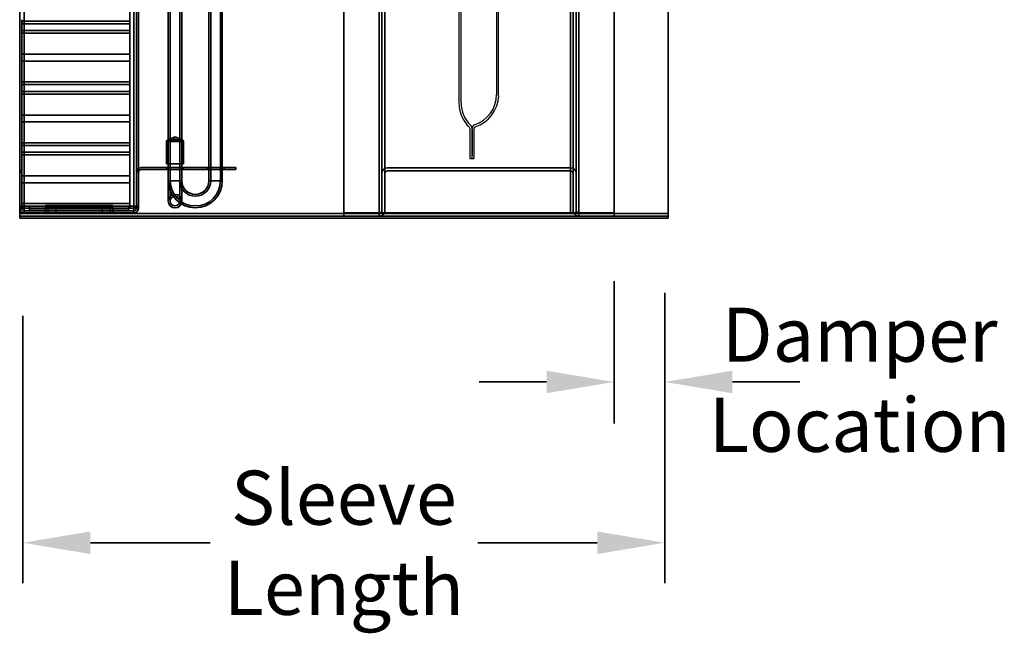
# Model space of a CAD drawing. Units: inches. Extents: x 16.9 to 79.4, y 21.4 to 58.3.
# Drawn here: x 61.2 to 79.4, y 21.4 to 32.8 of the extents above; entities that cross this region are included whole.
import ezdxf

# ---------------------------------------------------------------- set-up
doc = ezdxf.new("R2010")
doc.units = ezdxf.units.IN
doc.header["$MEASUREMENT"] = 0
doc.linetypes.add('5', pattern=[0])
doc.layers.add('AMD_SIDE_VIEW', color=2, linetype='Continuous', lineweight=35)
doc.layers.add('STEEL_AF_BLADE', color=2, linetype='Continuous')
doc.styles.add('Arial', font='arial.ttf', dxfattribs={"width": 0.85, "height": 1})

# ---------------------------------------------------------------- blocks, each defined once
blk = doc.blocks.new('A$C61DC2EAB')
at = {"layer": 'STEEL_AF_BLADE'}
for p, q in [((0.454, 7.487), (0.533, 7.487)), ((0.202, 0), (0.281, 0))]:
    blk.add_line(p, q, dxfattribs=at)
at = {"layer": 'STEEL_AF_BLADE', "linetype": '5'}
for p, q in [((0.454, 7.487), (0.454, 6.919)), ((0.494, 7.487), (0.494, 6.919)), ((0.533, 6.919), (0.533, 7.487)), ((0.494, 6.938), (0.494, 7.427)), ((0.696, 6.446), (0.696, 4.278)), ((0.735, 4.278), (0.735, 6.446)), ((0, 6.314), (0, 4.278)), ((0.04, 4.278), (0.04, 6.292)), ((0.039, 4.375), (0.039, 5.863)), ((0.696, 4.375), (0.696, 4.375)), ((0, 4.278), (0, 4.278)), ((0, 4.278), (0, 4.274)), ((0, 4.274), (0.001, 4.27)), ((0.001, 4.27), (0.001, 4.267)), ((0.001, 4.267), (0.002, 4.263)), ((0.002, 4.263), (0.004, 4.259)), ((0.004, 4.259), (0.005, 4.256)), ((0.005, 4.256), (0.007, 4.252)), ((0.007, 4.252), (0.01, 4.249)), ((0.01, 4.249), (0.015, 4.243)), ((0.015, 4.243), (0.118, 4.14)), ((0.043, 4.271), (0.04, 4.278)), ((0.146, 4.168), (0.043, 4.271)), ((0.693, 4.271), (0.589, 4.168)), ((0.617, 4.14), (0.721, 4.243)), ((0.696, 4.278), (0.693, 4.271)), ((0.721, 4.243), (0.723, 4.246)), ((0.721, 4.243), (0.721, 4.243)), ((0.723, 4.246), (0.726, 4.249)), ((0.726, 4.249), (0.728, 4.252)), ((0.728, 4.252), (0.73, 4.256)), ((0.73, 4.256), (0.731, 4.259)), ((0.731, 4.259), (0.733, 4.263)), ((0.733, 4.263), (0.734, 4.267)), ((0.734, 4.267), (0.735, 4.27)), ((0.735, 4.27), (0.735, 4.278)), ((0.005, 4.01), (0.004, 4.006)), ((0.007, 4.013), (0.005, 4.01)), ((0.01, 4.016), (0.007, 4.013)), ((0.012, 4.019), (0.01, 4.016)), ((0.015, 4.022), (0.012, 4.019)), ((0.118, 4.126), (0.015, 4.022)), ((0.015, 4.022), (0.015, 4.022)), ((0.043, 3.994), (0.146, 4.098)), ((0.118, 4.14), (0.118, 4.14)), ((0.118, 4.14), (0.119, 4.139)), ((0.12, 4.128), (0.118, 4.126)), ((0.119, 4.139), (0.12, 4.137)), ((0.12, 4.137), (0.12, 4.136)), ((0.12, 4.136), (0.121, 4.134)), ((0.121, 4.131), (0.12, 4.129)), ((0.12, 4.129), (0.12, 4.128)), ((0.121, 4.134), (0.121, 4.133)), ((0.121, 4.133), (0.121, 4.131)), ((0.155, 4.156), (0.146, 4.168)), ((0.146, 4.098), (0.151, 4.103)), ((0.146, 4.098), (0.146, 4.098)), ((0.151, 4.103), (0.155, 4.109)), ((0.158, 4.149), (0.155, 4.156)), ((0.155, 4.109), (0.158, 4.117)), ((0.16, 4.141), (0.158, 4.149)), ((0.158, 4.117), (0.16, 4.124)), ((0.16, 4.133), (0.16, 4.141)), ((0.16, 4.124), (0.16, 4.133)), ((0.577, 4.149), (0.575, 4.141)), ((0.575, 4.141), (0.575, 4.133)), ((0.575, 4.133), (0.575, 4.124)), ((0.575, 4.124), (0.577, 4.117)), ((0.581, 4.156), (0.577, 4.149)), ((0.577, 4.117), (0.581, 4.109)), ((0.585, 4.162), (0.581, 4.156)), ((0.581, 4.109), (0.589, 4.098)), ((0.589, 4.168), (0.585, 4.162)), ((0.589, 4.168), (0.589, 4.168)), ((0.589, 4.098), (0.693, 3.994)), ((0.614, 4.134), (0.615, 4.136)), ((0.614, 4.133), (0.614, 4.134)), ((0.614, 4.131), (0.614, 4.133)), ((0.615, 4.129), (0.614, 4.131)), ((0.615, 4.136), (0.616, 4.137)), ((0.616, 4.128), (0.615, 4.129)), ((0.616, 4.137), (0.617, 4.14)), ((0.616, 4.127), (0.616, 4.128)), ((0.617, 4.126), (0.616, 4.127)), ((0.617, 4.126), (0.617, 4.126)), ((0.721, 4.022), (0.617, 4.126)), ((0.726, 4.016), (0.721, 4.022)), ((0.728, 4.013), (0.726, 4.016)), ((0.73, 4.01), (0.728, 4.013)), ((0.731, 4.006), (0.73, 4.01)), ((0.001, 3.995), (0, 3.987)), ((0, 3.987), (0, 3.488)), ((0.002, 4.002), (0.001, 3.999)), ((0.001, 3.999), (0.001, 3.995)), ((0.004, 4.006), (0.002, 4.002)), ((0.04, 3.987), (0.043, 3.994)), ((0.04, 3.488), (0.04, 3.987)), ((0.693, 3.994), (0.696, 3.987)), ((0.696, 3.987), (0.696, 3.488)), ((0.733, 4.002), (0.731, 4.006)), ((0.734, 3.999), (0.733, 4.002)), ((0.735, 3.995), (0.734, 3.999)), ((0.735, 3.991), (0.735, 3.995)), ((0.735, 3.987), (0.735, 3.991)), ((0.735, 3.488), (0.735, 3.987)), ((0.735, 3.987), (0.735, 3.987)), ((0, 3.488), (0, 3.488)), ((0, 3.488), (0, 3.484)), ((0, 3.484), (0.001, 3.48)), ((0.001, 3.48), (0.001, 3.477)), ((0.001, 3.477), (0.002, 3.473)), ((0.002, 3.473), (0.004, 3.469)), ((0.004, 3.469), (0.005, 3.466)), ((0.005, 3.466), (0.007, 3.462)), ((0.007, 3.462), (0.01, 3.459)), ((0.043, 3.481), (0.04, 3.488)), ((0.146, 3.378), (0.043, 3.481)), ((0.693, 3.481), (0.589, 3.378)), ((0.696, 3.488), (0.693, 3.481)), ((0.726, 3.459), (0.728, 3.462)), ((0.728, 3.462), (0.73, 3.466)), ((0.73, 3.466), (0.731, 3.469)), ((0.731, 3.469), (0.733, 3.473)), ((0.733, 3.473), (0.734, 3.477)), ((0.734, 3.477), (0.735, 3.48)), ((0.735, 3.48), (0.735, 3.488)), ((0.01, 3.459), (0.015, 3.453)), ((0.015, 3.453), (0.118, 3.35)), ((0.118, 3.336), (0.015, 3.232)), ((0.043, 3.204), (0.146, 3.308)), ((0.118, 3.35), (0.118, 3.35)), ((0.118, 3.35), (0.119, 3.349)), ((0.12, 3.338), (0.118, 3.336)), ((0.119, 3.349), (0.12, 3.347)), ((0.12, 3.347), (0.12, 3.346)), ((0.12, 3.346), (0.121, 3.344)), ((0.121, 3.341), (0.12, 3.339)), ((0.12, 3.339), (0.12, 3.338)), ((0.121, 3.344), (0.121, 3.343)), ((0.121, 3.343), (0.121, 3.341)), ((0.155, 3.366), (0.146, 3.378)), ((0.146, 3.308), (0.151, 3.313)), ((0.146, 3.308), (0.146, 3.308)), ((0.151, 3.313), (0.155, 3.319)), ((0.158, 3.359), (0.155, 3.366)), ((0.155, 3.319), (0.158, 3.327)), ((0.16, 3.351), (0.158, 3.359)), ((0.158, 3.327), (0.16, 3.334)), ((0.16, 3.343), (0.16, 3.351)), ((0.16, 3.334), (0.16, 3.343)), ((0.577, 3.359), (0.575, 3.351)), ((0.575, 3.351), (0.575, 3.343)), ((0.575, 3.343), (0.575, 3.334)), ((0.575, 3.334), (0.577, 3.327)), ((0.581, 3.366), (0.577, 3.359)), ((0.577, 3.327), (0.581, 3.319)), ((0.585, 3.372), (0.581, 3.366)), ((0.581, 3.319), (0.589, 3.308)), ((0.589, 3.378), (0.585, 3.372)), ((0.589, 3.378), (0.589, 3.378)), ((0.589, 3.308), (0.693, 3.204)), ((0.614, 3.344), (0.615, 3.346)), ((0.614, 3.343), (0.614, 3.344)), ((0.614, 3.341), (0.614, 3.343)), ((0.615, 3.339), (0.614, 3.341)), ((0.615, 3.346), (0.616, 3.347)), ((0.616, 3.338), (0.615, 3.339)), ((0.616, 3.347), (0.617, 3.35)), ((0.616, 3.337), (0.616, 3.338)), ((0.617, 3.336), (0.616, 3.337)), ((0.617, 3.35), (0.721, 3.453)), ((0.617, 3.336), (0.617, 3.336)), ((0.721, 3.232), (0.617, 3.336)), ((0.721, 3.453), (0.723, 3.456)), ((0.721, 3.453), (0.721, 3.453)), ((0.723, 3.456), (0.726, 3.459)), ((0.001, 3.205), (0, 3.197)), ((0, 3.197), (0, 1.029)), ((0.002, 3.212), (0.001, 3.209)), ((0.001, 3.209), (0.001, 3.205)), ((0.004, 3.216), (0.002, 3.212)), ((0.005, 3.22), (0.004, 3.216)), ((0.007, 3.223), (0.005, 3.22)), ((0.01, 3.226), (0.007, 3.223)), ((0.012, 3.229), (0.01, 3.226)), ((0.015, 3.232), (0.012, 3.229)), ((0.015, 3.232), (0.015, 3.232)), ((0.039, 1.613), (0.039, 3.1)), ((0.039, 3.1), (0.039, 3.1)), ((0.04, 3.197), (0.043, 3.204)), ((0.04, 1.03), (0.04, 3.197)), ((0.693, 3.204), (0.696, 3.197)), ((0.696, 3.197), (0.696, 1.183)), ((0.696, 3.1), (0.696, 1.613)), ((0.726, 3.226), (0.721, 3.232)), ((0.728, 3.223), (0.726, 3.226)), ((0.73, 3.22), (0.728, 3.223)), ((0.731, 3.216), (0.73, 3.22)), ((0.733, 3.212), (0.731, 3.216)), ((0.734, 3.209), (0.733, 3.212)), ((0.735, 3.205), (0.734, 3.209)), ((0.735, 3.201), (0.735, 3.205)), ((0.735, 3.197), (0.735, 3.201)), ((0.735, 3.197), (0.735, 3.197)), ((0.735, 1.161), (0.735, 3.197)), ((0.202, 0.557), (0.202, 0)), ((0.242, 0), (0.242, 0.556)), ((0.281, 0), (0.281, 0.556)), ((0.242, 0.537), (0.242, 0.048))]:
    blk.add_line(p, q, dxfattribs=at)
at = {"layer": 'STEEL_AF_BLADE'}
blk.add_circle((0.373, 3.744), 0.326, dxfattribs=at)
for centre, radius, start, end in [((0.63, 6.292), 0.63, 108.1506, 177.9582), ((0.63, 6.292), 0.59, 108.1871, 180), ((0.424, 6.919), 0.03, 288.1506, 0), ((0.106, 1.183), 0.59, 288.1871, 0), ((0.106, 1.183), 0.63, 288.1506, 357.9582), ((0.311, 0.556), 0.03, 108.1506, 180)]:
    blk.add_arc(centre, radius, start, end, dxfattribs=at)
at = {"layer": 'STEEL_AF_BLADE', "linetype": '5'}
for centre, radius, start, end in [((0.424, 6.919), 0.07, 288.1871, 0), ((0.564, 6.919), 0.07, 180, 226.2277), ((0.11, 6.446), 0.585, 359.9998, 46.2277), ((0.563, 6.919), 0.03, 180, 226.2454), ((0.11, 6.446), 0.625, 0.0463, 46.2454), ((0.625, 1.03), 0.625, 180.0463, 226.2454), ((0.625, 1.03), 0.585, 179.9998, 226.2277), ((0.172, 0.557), 0.03, 0, 46.2454), ((0.172, 0.556), 0.07, 0, 46.2277), ((0.312, 0.556), 0.07, 108.1871, 180)]:
    blk.add_arc(centre, radius, start, end, dxfattribs=at)

msp = doc.modelspace()

# ---------------------------------------------------------------- linework, layer by layer
at = {"layer": 'AMD_SIDE_VIEW'}
for p, q in [((61.168, 52.847), (61.168, 30.144)), ((73.168, 30.144), (73.168, 52.847)), ((61.252, 52.81), (61.252, 29.328)), ((63.283, 29.328), (63.283, 52.81)), ((63.33, 29.328), (63.33, 52.784)), ((67.823, 52.767), (67.823, 29.204)), ((71.513, 29.204), (71.513, 52.768)), ((67.87, 29.204), (67.87, 52.106)), ((67.928, 52.106), (67.928, 29.204)), ((71.361, 29.204), (71.361, 51.999)), ((71.408, 29.204), (71.408, 52.106)), ((71.466, 52.106), (71.466, 29.204)), ((67.168, 29.204), (67.168, 46.579)), ((72.168, 46.579), (72.168, 29.204)), ((63.367, 40.635), (63.367, 29.328)), ((63.918, 40.797), (63.918, 30.547)), ((63.953, 40.797), (63.953, 30.547)), ((64.133, 40.797), (64.133, 30.547)), ((64.168, 40.797), (64.168, 30.547)), ((64.668, 40.797), (64.668, 29.797)), ((64.703, 40.797), (64.703, 29.797)), ((64.883, 40.797), (64.883, 29.797)), ((64.918, 40.797), (64.918, 29.797)), ((63.205, 33.651), (63.205, 32.751)), ((61.205, 32.751), (61.205, 32.777)), ((61.205, 32.751), (61.205, 32.526)), ((63.205, 32.751), (61.205, 32.751)), ((61.205, 32.701), (63.205, 32.701)), ((63.205, 32.526), (63.205, 32.751)), ((61.205, 32.576), (63.205, 32.576)), ((61.205, 32.499), (61.205, 32.526)), ((61.205, 32.526), (63.205, 32.526)), ((61.205, 32.499), (61.205, 31.652)), ((63.205, 32.526), (63.205, 31.626)), ((61.205, 32.138), (63.205, 32.138)), ((61.205, 32.013), (63.205, 32.013)), ((61.205, 31.626), (61.205, 31.652)), ((61.205, 31.626), (61.205, 31.401)), ((63.205, 31.626), (61.205, 31.626)), ((61.205, 31.576), (63.205, 31.576)), ((63.205, 31.401), (63.205, 31.626)), ((61.205, 31.451), (63.205, 31.451)), ((61.205, 31.374), (61.205, 31.401)), ((61.205, 31.401), (63.205, 31.401)), ((61.205, 31.374), (61.205, 30.527)), ((63.205, 31.401), (63.205, 30.501)), ((61.205, 31.013), (63.205, 31.013)), ((61.205, 30.888), (63.205, 30.888)), ((64.043, 30.61), (63.907, 30.555)), ((64.043, 30.61), (64.18, 30.555)), ((61.205, 30.501), (61.205, 30.527)), ((61.205, 30.501), (61.205, 30.276)), ((63.205, 30.501), (61.205, 30.501)), ((61.205, 30.451), (63.205, 30.451)), ((63.205, 30.276), (63.205, 30.501)), ((64.2, 30.526), (63.887, 30.526)), ((63.887, 30.11), (63.887, 30.526)), ((63.907, 30.555), (64.18, 30.555)), ((64.043, 30.576), (63.918, 30.526)), ((63.918, 30.547), (64.168, 30.547)), ((63.918, 29.797), (63.918, 30.547)), ((63.918, 30.11), (63.918, 30.526)), ((63.953, 29.797), (63.953, 30.547)), ((64.043, 30.576), (64.168, 30.526)), ((64.133, 29.797), (64.133, 30.547)), ((64.168, 29.797), (64.168, 30.547)), ((64.168, 30.11), (64.168, 30.526)), ((64.2, 30.11), (64.2, 30.526)), ((61.205, 30.326), (63.205, 30.326)), ((61.205, 30.249), (61.205, 30.276)), ((61.205, 30.276), (63.205, 30.276)), ((61.205, 30.249), (61.205, 29.402)), ((63.205, 30.276), (63.205, 29.376)), ((61.168, 30.144), (61.168, 29.191)), ((64.2, 30.11), (63.887, 30.11)), ((73.168, 29.191), (73.168, 30.144)), ((61.168, 29.994), (61.205, 29.994)), ((61.205, 29.984), (61.168, 29.984)), ((61.168, 29.957), (61.205, 29.957)), ((61.205, 29.888), (63.205, 29.888)), ((63.33, 29.994), (63.367, 29.994)), ((63.33, 29.984), (63.367, 29.984)), ((63.33, 29.957), (63.367, 29.957)), ((63.414, 30.041), (65.168, 30.041)), ((65.168, 30.004), (63.414, 30.004)), ((63.887, 30.004), (63.887, 30.041)), ((64.2, 30.004), (64.2, 30.041)), ((64.637, 30.004), (64.637, 30.041)), ((64.95, 30.004), (64.95, 30.041)), ((65.168, 30.041), (65.168, 30.004)), ((67.975, 30.037), (71.361, 30.037)), ((71.361, 29.979), (67.975, 29.979)), ((61.205, 29.763), (63.205, 29.763)), ((63.918, 29.797), (64.168, 29.797)), ((63.918, 29.797), (63.918, 29.422)), ((63.953, 29.797), (63.953, 29.422)), ((64.133, 29.422), (64.133, 29.797)), ((64.168, 29.422), (64.168, 29.797)), ((64.918, 29.797), (64.668, 29.797)), ((61.205, 29.376), (61.205, 29.402)), ((61.205, 29.376), (61.205, 29.294)), ((63.205, 29.376), (61.205, 29.376)), ((61.643, 29.341), (62.893, 29.341)), ((61.643, 29.328), (61.643, 29.341)), ((62.893, 29.341), (62.893, 29.328)), ((63.205, 29.294), (63.205, 29.376)), ((61.168, 29.328), (61.252, 29.328)), ((61.205, 29.318), (61.168, 29.318)), ((61.205, 29.291), (61.168, 29.291)), ((73.168, 29.191), (61.168, 29.191)), ((61.168, 29.191), (61.168, 29.107)), ((61.205, 29.326), (63.205, 29.326)), ((61.205, 29.294), (61.205, 29.291)), ((61.205, 29.294), (63.205, 29.294)), ((61.252, 29.328), (61.252, 29.291)), ((61.352, 29.328), (61.252, 29.328)), ((61.643, 29.291), (61.252, 29.291)), ((61.252, 29.291), (61.252, 29.244)), ((63.283, 29.244), (61.252, 29.244)), ((61.252, 29.207), (61.252, 29.244)), ((61.252, 29.207), (63.283, 29.207)), ((61.643, 29.328), (61.352, 29.328)), ((61.352, 29.244), (61.352, 29.328)), ((61.643, 29.281), (61.352, 29.281)), ((61.643, 29.328), (61.643, 29.244)), ((61.643, 29.304), (62.893, 29.304)), ((61.643, 29.281), (62.893, 29.281)), ((61.643, 29.207), (61.643, 29.244)), ((61.693, 29.281), (61.693, 29.244)), ((61.693, 29.207), (61.693, 29.244)), ((61.842, 29.281), (61.842, 29.244)), ((61.842, 29.207), (61.842, 29.244)), ((62.693, 29.281), (62.693, 29.244)), ((62.693, 29.207), (62.693, 29.244)), ((62.842, 29.281), (62.842, 29.244)), ((62.842, 29.207), (62.842, 29.244)), ((62.893, 29.244), (62.893, 29.328)), ((63.183, 29.328), (62.893, 29.328)), ((63.283, 29.291), (62.893, 29.291)), ((63.183, 29.281), (62.893, 29.281)), ((62.893, 29.244), (62.893, 29.207)), ((63.183, 29.244), (63.183, 29.328)), ((63.283, 29.328), (63.183, 29.328)), ((63.283, 29.291), (63.283, 29.328)), ((63.283, 29.328), (63.367, 29.328)), ((63.283, 29.244), (63.283, 29.291)), ((63.283, 29.244), (63.283, 29.207)), ((63.33, 29.291), (63.33, 29.328)), ((63.33, 29.318), (63.367, 29.318)), ((63.367, 29.291), (63.33, 29.291)), ((63.367, 29.328), (63.367, 29.291)), ((67.823, 29.204), (67.168, 29.204)), ((67.782, 29.202), (67.168, 29.202)), ((67.168, 29.144), (67.168, 29.202)), ((67.782, 29.202), (67.823, 29.202)), ((67.823, 29.204), (67.928, 29.204)), ((67.823, 29.202), (67.823, 29.183)), ((67.823, 29.183), (67.823, 29.144)), ((67.975, 29.204), (67.928, 29.204)), ((71.361, 29.204), (67.975, 29.204)), ((71.361, 29.204), (71.408, 29.204)), ((71.513, 29.204), (71.408, 29.204)), ((72.168, 29.204), (71.513, 29.204)), ((71.513, 29.202), (71.555, 29.202)), ((71.513, 29.202), (71.513, 29.183)), ((71.513, 29.183), (71.513, 29.144)), ((72.168, 29.202), (71.555, 29.202)), ((72.168, 29.144), (72.168, 29.202)), ((73.168, 29.191), (73.168, 29.107)), ((73.168, 29.144), (61.168, 29.144)), ((61.168, 29.107), (73.168, 29.107)), ((72.168, 27.94), (72.168, 25.31)), ((73.106, 27.724), (73.106, 22.353)), ((61.228, 27.297), (61.228, 22.353)), ((70.918, 26.077), (69.668, 26.077)), ((74.356, 26.077), (75.606, 26.077)), ((62.478, 23.103), (64.692, 23.103)), ((71.856, 23.103), (69.643, 23.103))]:
    msp.add_line(p, q, dxfattribs=at)
at = {"layer": 'AMD_SIDE_VIEW', "flags": 128}
for points in [[(61.168, 29.318), (61.169, 29.317), (61.169, 29.315), (61.17, 29.314), (61.171, 29.313), (61.173, 29.312), (61.175, 29.311), (61.177, 29.31), (61.18, 29.309), (61.183, 29.308), (61.186, 29.307), (61.19, 29.306), (61.193, 29.305), (61.197, 29.303), (61.201, 29.302), (61.206, 29.301), (61.21, 29.3), (61.215, 29.299), (61.22, 29.298), (61.225, 29.297), (61.231, 29.296), (61.236, 29.295), (61.241, 29.294), (61.247, 29.293), (61.252, 29.291)], [(61.252, 29.291), (61.249, 29.293), (61.246, 29.294), (61.243, 29.295), (61.24, 29.296), (61.237, 29.297), (61.235, 29.298), (61.232, 29.299), (61.229, 29.3), (61.226, 29.301), (61.224, 29.302), (61.222, 29.303), (61.219, 29.305), (61.217, 29.306), (61.215, 29.307), (61.213, 29.308), (61.212, 29.309), (61.21, 29.31), (61.209, 29.311), (61.208, 29.312), (61.207, 29.313), (61.206, 29.314), (61.206, 29.315), (61.205, 29.317), (61.205, 29.318)], [(63.283, 29.291), (63.289, 29.293), (63.294, 29.294), (63.3, 29.295), (63.305, 29.296), (63.31, 29.297), (63.315, 29.298), (63.32, 29.299), (63.325, 29.3), (63.33, 29.301), (63.334, 29.302), (63.339, 29.303), (63.343, 29.305), (63.346, 29.306), (63.35, 29.307), (63.353, 29.308), (63.356, 29.309), (63.359, 29.31), (63.361, 29.311), (63.363, 29.312), (63.365, 29.313), (63.366, 29.314), (63.367, 29.315), (63.367, 29.317), (63.367, 29.318)], [(63.283, 29.291), (63.286, 29.293), (63.289, 29.294), (63.292, 29.295), (63.295, 29.296), (63.298, 29.297), (63.301, 29.298), (63.304, 29.299), (63.307, 29.3), (63.309, 29.301), (63.312, 29.302), (63.314, 29.303), (63.316, 29.305), (63.319, 29.306), (63.32, 29.307), (63.322, 29.308), (63.324, 29.309), (63.325, 29.31), (63.327, 29.311), (63.328, 29.312), (63.329, 29.313), (63.329, 29.314), (63.33, 29.315), (63.33, 29.317), (63.33, 29.318)], [(67.823, 29.202), (67.826, 29.202), (67.828, 29.203), (67.83, 29.203), (67.832, 29.203), (67.834, 29.204), (67.837, 29.204), (67.839, 29.205), (67.841, 29.206), (67.843, 29.207), (67.845, 29.208), (67.847, 29.209), (67.849, 29.21), (67.851, 29.211), (67.852, 29.213), (67.854, 29.214), (67.856, 29.216), (67.857, 29.217), (67.859, 29.219), (67.86, 29.22), (67.862, 29.222), (67.863, 29.224), (67.864, 29.226), (67.865, 29.228), (67.866, 29.23)], [(67.919, 29.206), (67.917, 29.201), (67.914, 29.197), (67.912, 29.193), (67.909, 29.189), (67.906, 29.185), (67.903, 29.181), (67.899, 29.177), (67.896, 29.174), (67.892, 29.17), (67.888, 29.167), (67.884, 29.164), (67.88, 29.162), (67.876, 29.159), (67.871, 29.156), (67.867, 29.154), (67.862, 29.152), (67.858, 29.15), (67.853, 29.149), (67.848, 29.148), (67.843, 29.146), (67.838, 29.146), (67.833, 29.145), (67.828, 29.145), (67.823, 29.144)], [(67.866, 29.23), (67.866, 29.231), (67.867, 29.231), (67.867, 29.232), (67.867, 29.233), (67.868, 29.234), (67.868, 29.235), (67.868, 29.235), (67.868, 29.236), (67.869, 29.237), (67.869, 29.238), (67.869, 29.239), (67.869, 29.239), (67.869, 29.24), (67.87, 29.241), (67.87, 29.242), (67.87, 29.243), (67.87, 29.244), (67.87, 29.244), (67.87, 29.245), (67.87, 29.246), (67.87, 29.247), (67.87, 29.248), (67.87, 29.249), (67.87, 29.249)], [(67.87, 29.33), (67.87, 29.33), (67.87, 29.33), (67.87, 29.33), (67.87, 29.33), (67.87, 29.33), (67.87, 29.33), (67.87, 29.33), (67.87, 29.33), (67.87, 29.33), (67.87, 29.33), (67.87, 29.33), (67.87, 29.33), (67.87, 29.33), (67.87, 29.33), (67.87, 29.33), (67.87, 29.33), (67.87, 29.33), (67.87, 29.33), (67.87, 29.33), (67.87, 29.33), (67.87, 29.33), (67.87, 29.33), (67.87, 29.33), (67.87, 29.33)], [(67.928, 29.249), (67.928, 29.248), (67.928, 29.246), (67.928, 29.244), (67.928, 29.242), (67.928, 29.24), (67.928, 29.238), (67.928, 29.236), (67.927, 29.235), (67.927, 29.233), (67.927, 29.231), (67.926, 29.229), (67.926, 29.227), (67.926, 29.225), (67.925, 29.224), (67.925, 29.222), (67.924, 29.22), (67.924, 29.218), (67.923, 29.216), (67.922, 29.215), (67.922, 29.213), (67.921, 29.211), (67.92, 29.209), (67.92, 29.208), (67.919, 29.206)], [(67.928, 29.33), (67.928, 29.33), (67.928, 29.33), (67.928, 29.33), (67.928, 29.33), (67.928, 29.33), (67.928, 29.33), (67.928, 29.33), (67.928, 29.33), (67.928, 29.33), (67.928, 29.33), (67.928, 29.33), (67.928, 29.33), (67.928, 29.33), (67.928, 29.33), (67.928, 29.33), (67.928, 29.33), (67.928, 29.33), (67.928, 29.33), (67.928, 29.33), (67.928, 29.33), (67.928, 29.33), (67.928, 29.33), (67.928, 29.33), (67.928, 29.33)], [(71.408, 29.33), (71.408, 29.33), (71.408, 29.33), (71.408, 29.33), (71.408, 29.33), (71.408, 29.33), (71.408, 29.33), (71.408, 29.33), (71.408, 29.33), (71.408, 29.33), (71.408, 29.33), (71.408, 29.33), (71.408, 29.33), (71.408, 29.33), (71.408, 29.33), (71.408, 29.33), (71.408, 29.33), (71.408, 29.33), (71.408, 29.33), (71.408, 29.33), (71.408, 29.33), (71.408, 29.33), (71.408, 29.33), (71.408, 29.33), (71.408, 29.33)], [(71.418, 29.206), (71.417, 29.208), (71.416, 29.209), (71.416, 29.211), (71.415, 29.213), (71.414, 29.215), (71.414, 29.216), (71.413, 29.218), (71.413, 29.22), (71.412, 29.222), (71.412, 29.224), (71.411, 29.225), (71.411, 29.227), (71.41, 29.229), (71.41, 29.231), (71.41, 29.233), (71.409, 29.235), (71.409, 29.236), (71.409, 29.238), (71.409, 29.24), (71.409, 29.242), (71.409, 29.244), (71.408, 29.246), (71.408, 29.248), (71.408, 29.249)], [(71.513, 29.144), (71.508, 29.145), (71.503, 29.145), (71.498, 29.146), (71.494, 29.146), (71.489, 29.148), (71.484, 29.149), (71.479, 29.15), (71.475, 29.152), (71.47, 29.154), (71.465, 29.156), (71.461, 29.159), (71.457, 29.162), (71.453, 29.164), (71.449, 29.167), (71.445, 29.17), (71.441, 29.174), (71.438, 29.177), (71.434, 29.181), (71.431, 29.185), (71.428, 29.189), (71.425, 29.193), (71.422, 29.197), (71.42, 29.201), (71.418, 29.206)], [(71.466, 29.33), (71.466, 29.33), (71.466, 29.33), (71.466, 29.33), (71.466, 29.33), (71.466, 29.33), (71.466, 29.33), (71.466, 29.33), (71.466, 29.33), (71.466, 29.33), (71.466, 29.33), (71.466, 29.33), (71.466, 29.33), (71.466, 29.33), (71.466, 29.33), (71.466, 29.33), (71.466, 29.33), (71.466, 29.33), (71.466, 29.33), (71.466, 29.33), (71.466, 29.33), (71.466, 29.33), (71.466, 29.33), (71.466, 29.33), (71.466, 29.33)], [(71.466, 29.249), (71.466, 29.249), (71.466, 29.248), (71.466, 29.247), (71.467, 29.246), (71.467, 29.245), (71.467, 29.244), (71.467, 29.244), (71.467, 29.243), (71.467, 29.242), (71.467, 29.241), (71.467, 29.24), (71.467, 29.239), (71.468, 29.239), (71.468, 29.238), (71.468, 29.237), (71.468, 29.236), (71.469, 29.235), (71.469, 29.235), (71.469, 29.234), (71.469, 29.233), (71.47, 29.232), (71.47, 29.231), (71.47, 29.231), (71.471, 29.23)], [(71.471, 29.23), (71.472, 29.228), (71.473, 29.226), (71.474, 29.224), (71.475, 29.222), (71.476, 29.22), (71.478, 29.219), (71.479, 29.217), (71.481, 29.216), (71.483, 29.214), (71.484, 29.213), (71.486, 29.211), (71.488, 29.21), (71.49, 29.209), (71.492, 29.208), (71.494, 29.207), (71.496, 29.206), (71.498, 29.205), (71.5, 29.204), (71.502, 29.204), (71.505, 29.203), (71.507, 29.203), (71.509, 29.203), (71.511, 29.202), (71.513, 29.202)]]:
    msp.add_lwpolyline(points, dxfattribs=at)
at = {"layer": 'AMD_SIDE_VIEW'}
for centre, radius, start, end in [((63.918, 30.526), 0.0312, 111.8014, 180), ((64.168, 30.526), 0.0312, 0, 68.1986), ((63.414, 29.957), 0.084, 90, 180), ((63.414, 29.957), 0.047, 90, 180), ((67.975, 29.932), 0.105, 90, 180), ((67.975, 29.932), 0.047, 90, 180), ((71.361, 29.932), 0.105, 0, 90), ((71.361, 29.932), 0.047, 0, 90), ((64.418, 29.797), 0.5, 180, 0), ((64.418, 29.797), 0.465, 180, 0), ((64.418, 29.797), 0.285, 180, 0), ((64.418, 29.797), 0.25, 180, 0), ((64.043, 29.422), 0.125, 0, 180), ((64.043, 29.422), 0.125, 180, 0), ((64.043, 29.422), 0.09, 0, 180), ((64.043, 29.422), 0.09, 180, 0), ((61.252, 29.291), 0.084, 180, 270), ((61.252, 29.291), 0.047, 180, 270), ((63.283, 29.291), 0.084, 270, 0), ((63.283, 29.291), 0.047, 270, 0)]:
    msp.add_arc(centre, radius, start, end, dxfattribs=at)
for points in [[(70.918, 26.285), (70.918, 25.869), (72.168, 26.077)], [(74.356, 26.285), (74.356, 25.869), (73.106, 26.077)], [(62.478, 23.311), (62.478, 22.894), (61.228, 23.103)], [(71.856, 23.311), (71.856, 22.894), (73.106, 23.103)]]:
    msp.add_solid(points, dxfattribs=at)

# ---------------------------------------------------------------- block references
at = {"layer": 'STEEL_AF_BLADE'}
msp.add_blockref('A$C61DC2EAB', (69.296, 30.211), dxfattribs=at)

# ---------------------------------------------------------------- texts
at = {"layer": 'AMD_SIDE_VIEW', "char_height": 1, "attachment_point": 5, "style": 'Arial'}
for s, insert in [('{\\W1;Damper\\P Location}', (76.713, 26.118)), ('{\\W1;Sleeve \\PLength}', (67.167, 23.103))]:
    msp.add_mtext(s, dxfattribs=dict(at, insert=insert))

doc.saveas('drawing.dxf')
